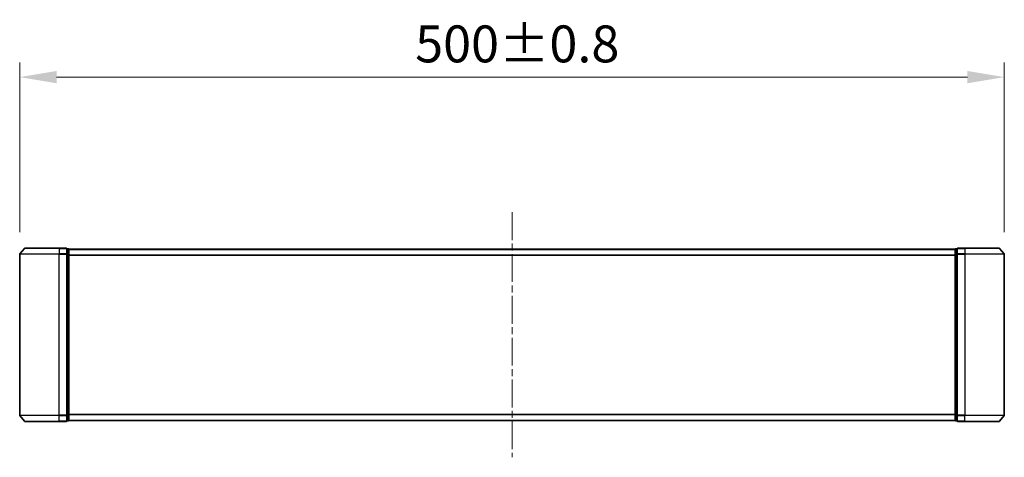
# Model space of a CAD drawing. Units: millimetres. Extents: x 0 to 11204, y 0 to 2108.
# Drawn here: x 2633 to 3133, y 916 to 1138 of the extents above; entities that cross this region are included whole.
import ezdxf

# ---------------------------------------------------------------- set-up
doc = ezdxf.new("R2010")
doc.units = ezdxf.units.MM
doc.header["$LTSCALE"] = 2.5
doc.linetypes.add('CHAIN', pattern=[0.3543, 0.2362, -0.0295, 0.0591, -0.0295])
doc.layers.get('Defpoints').update_dxf_attribs({"lineweight": 25})
doc.layers.add('Centerline (ISO)', color=7, linetype='Continuous', lineweight=18, true_color=0x80ffff)
for name, color, linetype, lineweight in [('Dimension (ISO)', 7, 'Continuous', 18), ('Visible (ISO)', 7, 'Continuous', 35), ('Visible Narrow (ISO)', 7, 'Continuous', 25)]:
    doc.layers.add(name, color=color, linetype=linetype, lineweight=lineweight)
doc.styles.add('Note Text (TK)', font='MS PGothic.ttf')
doc.dimstyles.new('Default - Method 1b (TK)', dxfattribs={"dimscale": 2.5, "dimtxt": 2.5, "dimasz": 2.5, "dimexe": 1, "dimexo": 1.5, "dimgap": 1, "dimtad": 1, "dimrnd": 1e-08, "dimdsep": 46, "dimtxsty": 'Note Text (TK)', "dimcen": 0.09, "dimdle": 5, "dimclrd": 100, "dimclre": 100, "dimclrt": 7, "dimadec": 1, "dimazin": 1, "dimtfac": 1, "dimtmove": 0, "dimatfit": 3, "dimfxl": 1, "dimtolj": 1, "dimlwd": -1, "dimlwe": -1, "dimarcsym": 0})

# ---------------------------------------------------------------- blocks, each defined once
blk = doc.blocks.new('*D33')
at = {"layer": 'Defpoints', "color": 0, "transparency": 16777216}
for p in [(3132.72, 1108.7), (2632.72, 1018.7), (3132.72, 1018.7)]:
    blk.add_point(p, dxfattribs=at)
at = {"layer": 'Dimension (ISO)', "color": 100, "transparency": 16777216}
for p, q in [((2632.72, 1029.95), (2632.72, 1116.2)), ((3132.72, 1029.95), (3132.72, 1116.2)), ((2651.47, 1108.7), (3113.97, 1108.7))]:
    blk.add_line(p, q, dxfattribs=at)
for points in [[(2651.47, 1111.83), (2651.47, 1105.58), (2632.72, 1108.7)], [(3113.97, 1111.83), (3113.97, 1105.58), (3132.72, 1108.7)]]:
    blk.add_solid(points, dxfattribs=at)
at = {"layer": 'Dimension (ISO)', "color": 7, "transparency": 16777216, "insert": (2833.55, 1125.58), "char_height": 18.75, "attachment_point": 4, "style": 'Note Text (TK)'}
blk.add_mtext('\\A1;500±0.8', dxfattribs=at)

msp = doc.modelspace()

# ---------------------------------------------------------------- linework, layer by layer
at = {"layer": 'Centerline (ISO)', "linetype": 'CHAIN', "ltscale": 23.990969}
msp.add_line((2882.7167, 1040.0625), (2882.7167, 915.5625), dxfattribs=at)
at = {"layer": 'Visible (ISO)'}
for p, q in [((2635.1267, 1021.7046), (2632.7862, 1018.8959)), ((2635.3572, 1021.8125), (2652.7167, 1021.8125)), ((2656.4167, 1021.8125), (2652.7167, 1021.8125)), ((2656.7167, 1018.7039), (2656.7167, 1021.5125)), ((2657.4167, 1021.5125), (2656.7167, 1021.5125)), ((2657.7167, 1021.3125), (2657.7167, 1021.2125)), ((2657.7167, 1021.3125), (3107.7167, 1021.3125)), ((2657.7167, 1018.5229), (2657.7167, 1021.2125)), ((3107.7167, 1021.2125), (3107.7167, 1021.3125)), ((3107.7167, 1021.2125), (3107.7167, 1018.5229)), ((3108.7167, 1021.5125), (3108.0167, 1021.5125)), ((3108.7167, 1021.5125), (3108.7167, 1018.7039)), ((3112.7167, 1021.8125), (3109.0167, 1021.8125)), ((3112.7167, 1021.8125), (3130.0762, 1021.8125)), ((3130.3066, 1021.7046), (3132.6471, 1018.8959)), ((2632.7167, 1018.7039), (2632.7167, 936.9211)), ((2656.7167, 936.9211), (2656.7167, 1018.7039)), ((2657.7167, 937.1021), (2657.7167, 1018.5229)), ((3107.7167, 1018.5229), (3107.7167, 937.1021)), ((3108.7167, 1018.7039), (3108.7167, 936.9211)), ((3132.7167, 936.9211), (3132.7167, 1018.7039)), ((2635.1267, 933.9204), (2632.7862, 936.7291)), ((2656.7167, 934.1125), (2656.7167, 936.9211)), ((2657.7167, 934.4125), (2657.7167, 937.1021)), ((3107.7167, 937.1021), (3107.7167, 934.4125)), ((3108.7167, 936.9211), (3108.7167, 934.1125)), ((3130.3066, 933.9204), (3132.6471, 936.7291)), ((2652.7167, 933.8125), (2635.3572, 933.8125)), ((2652.7167, 933.8125), (2656.4167, 933.8125)), ((2656.7167, 934.1125), (2657.4167, 934.1125)), ((2657.7167, 934.4125), (2657.7167, 934.3125)), ((2657.7167, 934.3125), (3107.7167, 934.3125)), ((3107.7167, 934.3125), (3107.7167, 934.4125)), ((3108.0167, 934.1125), (3108.7167, 934.1125)), ((3109.0167, 933.8125), (3112.7167, 933.8125)), ((3130.0762, 933.8125), (3112.7167, 933.8125))]:
    msp.add_line(p, q, dxfattribs=at)
for centre, start, end in [((2635.3572, 1021.5125), 90, 140.194429), ((2656.4167, 1021.5125), 0, 90), ((2657.4167, 1021.2125), 0, 90), ((3108.0167, 1021.2125), 90, 180), ((3109.0167, 1021.5125), 90, 180), ((3130.0762, 1021.5125), 39.805571, 90), ((2633.0167, 1018.7039), 140.194429, 180), ((3132.4167, 1018.7039), 0, 39.805571), ((2633.0167, 936.9211), 180, 219.805571), ((3132.4167, 936.9211), 320.194429, 0), ((2635.3572, 934.1125), 219.805571, 270), ((2656.4167, 934.1125), 270, 0), ((2657.4167, 934.4125), 270, 0), ((3108.0167, 934.4125), 180, 270), ((3109.0167, 934.1125), 180, 270), ((3130.0762, 934.1125), 270, 320.194429)]:
    msp.add_arc(centre, 0.3, start, end, dxfattribs=at)
at = {"layer": 'Visible Narrow (ISO)'}
for p, q in [((2652.7167, 1021.7046), (2635.1267, 1021.7046)), ((2652.7167, 1021.7046), (2652.7167, 1021.8125)), ((2652.7167, 1021.7046), (2656.4167, 1021.7046)), ((2652.7167, 1021.7046), (2652.7167, 1018.8959)), ((2656.4167, 1021.7046), (2656.4167, 1021.8125)), ((2656.4167, 1021.7046), (2656.4167, 1018.8959)), ((2656.7167, 1021.4046), (2657.4167, 1021.4046)), ((2657.4167, 1021.4046), (2657.4167, 1021.5125)), ((2657.4167, 1021.4046), (2657.4167, 1018.7149)), ((2657.7167, 1021.2046), (3107.7167, 1021.2046)), ((3108.0167, 1021.5125), (3108.0167, 1021.4046)), ((3108.0167, 1018.7149), (3108.0167, 1021.4046)), ((3108.0167, 1021.4046), (3108.7167, 1021.4046)), ((3109.0167, 1021.8125), (3109.0167, 1021.7046)), ((3109.0167, 1018.8959), (3109.0167, 1021.7046)), ((3109.0167, 1021.7046), (3112.7167, 1021.7046)), ((3112.7167, 1021.7046), (3112.7167, 1021.8125)), ((3112.7167, 1021.7046), (3112.7167, 1018.8959)), ((3130.3066, 1021.7046), (3112.7167, 1021.7046)), ((2652.7167, 1018.7039), (2632.7167, 1018.7039)), ((2632.7862, 1018.8959), (2652.7167, 1018.8959)), ((2656.4167, 1018.8959), (2652.7167, 1018.8959)), ((2652.7167, 1018.8959), (2652.7167, 1018.7039)), ((2652.7167, 1018.7039), (2656.4167, 1018.7039)), ((2652.7167, 936.9211), (2652.7167, 1018.7039)), ((2656.4167, 1018.7039), (2656.4167, 1018.8959)), ((2656.4167, 1018.7039), (2656.7167, 1018.7039)), ((2656.4167, 1018.7039), (2656.4167, 936.9211)), ((2657.4167, 1018.7149), (2656.7167, 1018.7149)), ((2656.7167, 1018.5229), (2657.4167, 1018.5229)), ((2657.4167, 1018.5229), (2657.4167, 1018.7149)), ((2657.4167, 1018.5229), (2657.7167, 1018.5229)), ((2657.4167, 1018.5229), (2657.4167, 937.1021)), ((2657.7167, 1018.3959), (3107.7167, 1018.3959)), ((2657.7167, 1018.2039), (3107.7167, 1018.2039)), ((3107.7167, 1018.5229), (3108.0167, 1018.5229)), ((3108.0167, 1018.7149), (3108.0167, 1018.5229)), ((3108.7167, 1018.7149), (3108.0167, 1018.7149)), ((3108.0167, 937.1021), (3108.0167, 1018.5229)), ((3108.0167, 1018.5229), (3108.7167, 1018.5229)), ((3108.7167, 1018.7039), (3109.0167, 1018.7039)), ((3109.0167, 1018.8959), (3109.0167, 1018.7039)), ((3112.7167, 1018.8959), (3109.0167, 1018.8959)), ((3109.0167, 936.9211), (3109.0167, 1018.7039)), ((3109.0167, 1018.7039), (3112.7167, 1018.7039)), ((3112.7167, 1018.8959), (3112.7167, 1018.7039)), ((3112.7167, 1018.8959), (3132.6471, 1018.8959)), ((3112.7167, 1018.7039), (3112.7167, 936.9211)), ((3132.7167, 1018.7039), (3112.7167, 1018.7039)), ((2632.7167, 936.9211), (2652.7167, 936.9211)), ((2652.7167, 936.7291), (2632.7862, 936.7291)), ((2656.4167, 936.9211), (2652.7167, 936.9211)), ((2652.7167, 936.7291), (2652.7167, 936.9211)), ((2652.7167, 936.7291), (2656.4167, 936.7291)), ((2652.7167, 933.9204), (2652.7167, 936.7291)), ((2656.7167, 936.9211), (2656.4167, 936.9211)), ((2656.4167, 936.7291), (2656.4167, 936.9211)), ((2656.4167, 936.7291), (2656.4167, 933.9204)), ((2657.4167, 937.1021), (2656.7167, 937.1021)), ((2656.7167, 936.9101), (2657.4167, 936.9101)), ((2657.7167, 937.1021), (2657.4167, 937.1021)), ((2657.4167, 936.9101), (2657.4167, 937.1021)), ((2657.4167, 936.9101), (2657.4167, 934.2204)), ((2657.7167, 937.4211), (3107.7167, 937.4211)), ((2657.7167, 937.2291), (3107.7167, 937.2291)), ((3108.0167, 937.1021), (3107.7167, 937.1021)), ((3108.0167, 937.1021), (3108.0167, 936.9101)), ((3108.7167, 937.1021), (3108.0167, 937.1021)), ((3108.0167, 934.2204), (3108.0167, 936.9101)), ((3108.0167, 936.9101), (3108.7167, 936.9101)), ((3109.0167, 936.9211), (3108.7167, 936.9211)), ((3109.0167, 936.9211), (3109.0167, 936.7291)), ((3112.7167, 936.9211), (3109.0167, 936.9211)), ((3109.0167, 933.9204), (3109.0167, 936.7291)), ((3109.0167, 936.7291), (3112.7167, 936.7291)), ((3112.7167, 936.7291), (3112.7167, 936.9211)), ((3112.7167, 936.9211), (3132.7167, 936.9211)), ((3112.7167, 933.9204), (3112.7167, 936.7291)), ((3132.6471, 936.7291), (3112.7167, 936.7291)), ((2635.1267, 933.9204), (2652.7167, 933.9204)), ((2656.4167, 933.9204), (2652.7167, 933.9204)), ((2652.7167, 933.9204), (2652.7167, 933.8125)), ((2656.4167, 933.8125), (2656.4167, 933.9204)), ((2657.4167, 934.2204), (2656.7167, 934.2204)), ((2657.4167, 934.1125), (2657.4167, 934.2204)), ((2657.7167, 934.4204), (3107.7167, 934.4204)), ((3108.0167, 934.2204), (3108.0167, 934.1125)), ((3108.7167, 934.2204), (3108.0167, 934.2204)), ((3109.0167, 933.9204), (3109.0167, 933.8125)), ((3112.7167, 933.9204), (3109.0167, 933.9204)), ((3112.7167, 933.9204), (3112.7167, 933.8125)), ((3112.7167, 933.9204), (3130.3066, 933.9204))]:
    msp.add_line(p, q, dxfattribs=at)
for centre, major_axis, start_param, end_param in [((2656.4167, 1021.5125), (0.3, 0), 0, 1.57079633), ((2657.4167, 1021.2125), (0.3, 0), 0, 1.57079633), ((3108.0167, 1021.2125), (-0.3, 0), 4.71238898, 6.28318531), ((3109.0167, 1021.5125), (-0.3, 0), 4.71238898, 6.28318531), ((2656.4167, 1018.7039), (0.3, 0), 0, 1.57079633), ((2657.4167, 1018.5229), (0.3, 0), 0, 1.57079633), ((3108.0167, 1018.5229), (-0.3, 0), 4.71238898, 6.28318531), ((3109.0167, 1018.7039), (-0.3, 0), 4.71238898, 6.28318531), ((2656.4167, 936.9211), (0.3, 0), 4.71238898, 6.28318531), ((2657.4167, 937.1021), (0.3, 0), 4.71238898, 6.28318531), ((3108.0167, 937.1021), (-0.3, 0), 0, 1.57079633), ((3109.0167, 936.9211), (-0.3, 0), 0, 1.57079633), ((2656.4167, 934.1125), (0.3, 0), 4.71238898, 6.28318531), ((2657.4167, 934.4125), (0.3, 0), 4.71238898, 6.28318531), ((3108.0167, 934.4125), (-0.3, 0), 0, 1.57079633), ((3109.0167, 934.1125), (-0.3, 0), 0, 1.57079633)]:
    msp.add_ellipse(centre, major_axis=major_axis, ratio=0.6401844, start_param=start_param, end_param=end_param, dxfattribs=at)

# ---------------------------------------------------------------- dimensions: what is measured, and where the dimension line sits
at = {"layer": 'Dimension (ISO)', "color": 100, "true_color": 0x00ff3f}
dim = msp.add_linear_dim(base=(3132.7167, 1108.7039), p1=(2632.7167, 1018.7039), p2=(3132.7167, 1018.7039), angle=180, dimstyle='Default - Method 1b (TK)', override={"dimscale": 0, "dimtxt": 18.75, "dimasz": 18.75, "dimexe": 7.5, "dimexo": 11.25, "dimgap": 7.5, "dimdec": 2, "dimcen": 0.675, "dimtol": 1, "dimlim": 0, "dimtp": 0.8, "dimtm": 0.8, "dimtdec": 2, "dimtix": 0, "dimtofl": 0, "dimtmove": 0, "dimatfit": 1}, dxfattribs=at)
dim.commit()
dim.dimension.update_dxf_attribs({"geometry": '*D33', "text_midpoint": (2882.7167, 1108.7039), "dimtype": 128})

doc.saveas('drawing.dxf')
